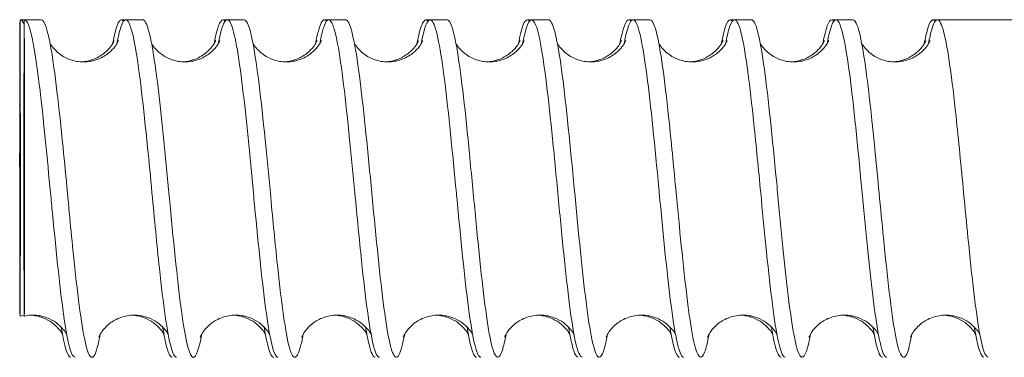
# Model space of a CAD drawing. Units: inches. Extents: x 0.3 to 10.8, y 0.2 to 8.2.
# Drawn here: x 4.9 to 5, y 3.4 to 3.4 of the extents above; entities that cross this region are included whole.
import ezdxf

# ---------------------------------------------------------------- set-up
doc = ezdxf.new("R2010")
doc.units = ezdxf.units.IN
doc.header["$MEASUREMENT"] = 0
doc.layers.add('VisibleEdgeEntityLayer', color=178, linetype='Continuous', lineweight=0)

msp = doc.modelspace()

# ---------------------------------------------------------------- linework, layer by layer
at = {"layer": 'VisibleEdgeEntityLayer'}
for p, q in [((4.92635, 3.4119), (4.92585, 3.4119)), ((4.92835, 3.4119), (4.92635, 3.4119)), ((4.93835, 3.4119), (4.93785, 3.4119)), ((4.94035, 3.4119), (4.93835, 3.4119)), ((4.95035, 3.4119), (4.94985, 3.4119)), ((4.95235, 3.4119), (4.95035, 3.4119)), ((4.96235, 3.4119), (4.96185, 3.4119)), ((4.96435, 3.4119), (4.96235, 3.4119)), ((4.97435, 3.4119), (4.97385, 3.4119)), ((4.97635, 3.4119), (4.97435, 3.4119)), ((4.98635, 3.4119), (4.98585, 3.4119)), ((4.98835, 3.4119), (4.98635, 3.4119)), ((4.99835, 3.4119), (4.99785, 3.4119)), ((5.00035, 3.4119), (4.99835, 3.4119)), ((5.01035, 3.4119), (5.00985, 3.4119)), ((5.01235, 3.4119), (5.01035, 3.4119)), ((5.02235, 3.4119), (5.02185, 3.4119)), ((5.02435, 3.4119), (5.02235, 3.4119)), ((5.03435, 3.4119), (5.03385, 3.4119)), ((5.03635, 3.4119), (5.03435, 3.4119)), ((5.04635, 3.4119), (5.03635, 3.4119)), ((4.92634, 3.37687), (4.92585, 3.3768))]:
    msp.add_line(p, q, dxfattribs=at)
for centre in [(4.92585, 3.3919), (4.92635, 3.3919)]:
    msp.add_ellipse(centre, major_axis=(0, -0.02), ratio=0.002501, start_param=-3.141593, end_param=-2.094395, dxfattribs=at)
for points, knots in [([(4.92585, 3.3768), (4.92585, 3.3768), (4.92586, 3.37718), (4.92587, 3.3787), (4.92587, 3.37983), (4.92588, 3.38269), (4.92588, 3.38439), (4.92589, 3.38813), (4.92589, 3.39015), (4.92589, 3.39428), (4.92589, 3.39634), (4.92588, 3.40031), (4.92588, 3.40216), (4.92587, 3.4058), (4.92587, 3.40716), (4.92586, 3.40926), (4.92585, 3.40998), (4.92585, 3.41085), (4.92585, 3.4111), (4.92585, 3.41145), (4.92585, 3.41154), (4.92585, 3.4117), (4.92585, 3.41178), (4.92585, 3.41187), (4.92585, 3.41188), (4.92585, 3.4119)], [1.183508, 1.183508, 1.183508, 1.183508, 1.2678002, 1.2678002, 1.3535092, 1.3535092, 1.4387014, 1.4387014, 1.5241937, 1.5241937, 1.6107373, 1.6107373, 1.6990963, 1.6990963, 1.8067297, 1.8067297, 1.9487096, 1.9487096, 2.0146516, 2.0146516, 2.0368297, 2.0368297, 2.0515444, 2.0515444, 2.0549454, 2.0549454, 2.0549454, 2.0549454]), ([(4.92635, 3.3768), (4.92635, 3.3768), (4.92636, 3.37718), (4.92637, 3.3787), (4.92637, 3.37983), (4.92638, 3.38269), (4.92638, 3.38439), (4.92639, 3.38813), (4.92639, 3.39015), (4.92639, 3.39428), (4.92639, 3.39634), (4.92638, 3.40031), (4.92638, 3.40216), (4.92637, 3.4058), (4.92637, 3.40716), (4.92636, 3.40926), (4.92635, 3.40998), (4.92635, 3.41085), (4.92635, 3.4111), (4.92635, 3.41145), (4.92635, 3.41154), (4.92635, 3.4117), (4.92635, 3.41178), (4.92635, 3.41187), (4.92635, 3.41188), (4.92635, 3.4119)], [1.183508, 1.183508, 1.183508, 1.183508, 1.2678002, 1.2678002, 1.3535092, 1.3535092, 1.4387014, 1.4387014, 1.5241937, 1.5241937, 1.6107373, 1.6107373, 1.6990963, 1.6990963, 1.8067297, 1.8067297, 1.9487096, 1.9487096, 2.0146516, 2.0146516, 2.0368297, 2.0368297, 2.0515444, 2.0515444, 2.0549454, 2.0549454, 2.0549454, 2.0549454]), ([(4.92945, 3.39137), (4.92906, 3.39547), (4.92835, 3.4029), (4.92731, 3.41026), (4.92667, 3.4119), (4.92635, 3.4119)], [61.234868, 61.234868, 61.234868, 61.234868, 61.850105, 62.340979, 62.831853, 62.831853, 62.831853, 62.831853]), ([(4.93145, 3.39138), (4.93128, 3.3932), (4.93063, 3.39993), (4.9296, 3.40924), (4.92873, 3.41188), (4.92835, 3.41189)], [54.951683, 54.951683, 54.951683, 54.951683, 55.223308, 55.959619, 56.548668, 56.548668, 56.548668, 56.548668]), ([(4.93785, 3.41189), (4.93775, 3.4119), (4.9374, 3.41164), (4.93705, 3.41038), (4.93679, 3.40904)], [56.5486678, 56.5486678, 56.5486678, 56.5486678, 56.6959299, 57.0881253, 57.0881253, 57.0881253, 57.0881253]), ([(4.93835, 3.41189), (4.93825, 3.4119), (4.9379, 3.41164), (4.93755, 3.41038), (4.93729, 3.40904)], [56.5486678, 56.5486678, 56.5486678, 56.5486678, 56.6959299, 57.0881253, 57.0881253, 57.0881253, 57.0881253]), ([(4.94145, 3.39138), (4.94128, 3.3932), (4.94063, 3.39993), (4.9396, 3.40924), (4.93873, 3.41188), (4.93835, 3.41189)], [54.951683, 54.951683, 54.951683, 54.951683, 55.223308, 55.959619, 56.548668, 56.548668, 56.548668, 56.548668]), ([(4.94345, 3.39138), (4.94303, 3.3958), (4.94213, 3.40522), (4.94109, 3.41131), (4.94048, 3.41189), (4.94035, 3.41189)], [48.668497, 48.668497, 48.668497, 48.668497, 49.332822, 50.069133, 50.265482, 50.265482, 50.265482, 50.265482]), ([(4.95345, 3.39138), (4.95303, 3.3958), (4.95213, 3.40522), (4.95109, 3.41131), (4.95048, 3.41189), (4.95035, 3.41189)], [48.668497, 48.668497, 48.668497, 48.668497, 49.332822, 50.069133, 50.265482, 50.265482, 50.265482, 50.265482]), ([(4.95545, 3.39138), (4.95524, 3.39352), (4.95457, 3.4006), (4.95353, 3.40957), (4.9527, 3.41188), (4.95235, 3.41189)], [42.385312, 42.385312, 42.385312, 42.385312, 42.706025, 43.442336, 43.982297, 43.982297, 43.982297, 43.982297]), ([(4.96185, 3.41189), (4.96172, 3.41189), (4.96137, 3.41155), (4.96102, 3.41022), (4.96079, 3.40904)], [43.9822972, 43.9822972, 43.9822972, 43.9822972, 44.1786467, 44.5217547, 44.5217547, 44.5217547, 44.5217547]), ([(4.96235, 3.41189), (4.96222, 3.41189), (4.96187, 3.41155), (4.96152, 3.41022), (4.96129, 3.40904)], [43.9822972, 43.9822972, 43.9822972, 43.9822972, 44.1786467, 44.5217547, 44.5217547, 44.5217547, 44.5217547]), ([(4.96545, 3.39138), (4.96524, 3.39352), (4.96457, 3.4006), (4.96353, 3.40957), (4.9627, 3.41188), (4.96235, 3.41189)], [42.385312, 42.385312, 42.385312, 42.385312, 42.706025, 43.442336, 43.982297, 43.982297, 43.982297, 43.982297]), ([(4.96745, 3.39138), (4.96699, 3.39613), (4.96606, 3.40587), (4.96502, 3.41148), (4.96444, 3.4119), (4.96435, 3.41189)], [36.102127, 36.102127, 36.102127, 36.102127, 36.815539, 37.55185, 37.699112, 37.699112, 37.699112, 37.699112]), ([(4.97745, 3.39138), (4.97699, 3.39613), (4.97606, 3.40587), (4.97502, 3.41148), (4.97444, 3.4119), (4.97435, 3.41189)], [36.102127, 36.102127, 36.102127, 36.102127, 36.815539, 37.55185, 37.699112, 37.699112, 37.699112, 37.699112]), ([(4.97945, 3.39138), (4.97921, 3.39385), (4.97851, 3.40126), (4.97747, 3.40988), (4.97667, 3.41188), (4.97635, 3.41189)], [29.818942, 29.818942, 29.818942, 29.818942, 30.188742, 30.925053, 31.415927, 31.415927, 31.415927, 31.415927]), ([(4.98585, 3.41189), (4.98569, 3.41189), (4.98533, 3.41146), (4.98498, 3.41006), (4.98479, 3.40904)], [31.4159265, 31.4159265, 31.4159265, 31.4159265, 31.6613635, 31.9553841, 31.9553841, 31.9553841, 31.9553841]), ([(4.98635, 3.41189), (4.98619, 3.41189), (4.98584, 3.41146), (4.98548, 3.41006), (4.98529, 3.40904)], [31.4159265, 31.4159265, 31.4159265, 31.4159265, 31.6613635, 31.9553841, 31.9553841, 31.9553841, 31.9553841]), ([(4.98945, 3.39138), (4.98921, 3.39385), (4.98851, 3.40126), (4.98747, 3.40988), (4.98667, 3.41188), (4.98635, 3.41189)], [29.818942, 29.818942, 29.818942, 29.818942, 30.188742, 30.925053, 31.415927, 31.415927, 31.415927, 31.415927]), ([(4.99145, 3.39138), (4.99143, 3.39156), (4.99095, 3.39663), (4.98998, 3.4066), (4.98896, 3.41164), (4.98841, 3.4119), (4.98835, 3.4119)], [23.535756, 23.535756, 23.535756, 23.535756, 23.561945, 24.298256, 25.034566, 25.132741, 25.132741, 25.132741, 25.132741]), ([(4.9981, 3.41174), (4.99808, 3.41176), (4.998, 3.41186), (4.99791, 3.4119), (4.99785, 3.4119)], [25.005145, 25.005145, 25.005145, 25.005145, 25.0345665, 25.1327412, 25.1327412, 25.1327412, 25.1327412]), ([(5.00145, 3.39138), (5.00143, 3.39156), (5.00095, 3.39663), (4.99998, 3.4066), (4.99896, 3.41164), (4.99841, 3.4119), (4.99835, 3.4119)], [23.535756, 23.535756, 23.535756, 23.535756, 23.561945, 24.298256, 25.034566, 25.132741, 25.132741, 25.132741, 25.132741]), ([(5.00345, 3.39138), (5.00318, 3.39417), (5.00244, 3.40192), (5.00141, 3.41017), (5.00064, 3.41188), (5.00035, 3.41188)], [17.252571, 17.252571, 17.252571, 17.252571, 17.671459, 18.407769, 18.849556, 18.849556, 18.849556, 18.849556]), ([(5.00985, 3.41188), (5.00966, 3.41189), (5.0093, 3.41137), (5.00895, 3.40989), (5.00879, 3.40905)], [18.8495559, 18.8495559, 18.8495559, 18.8495559, 19.1440802, 19.3890135, 19.3890135, 19.3890135, 19.3890135]), ([(5.01035, 3.41188), (5.01016, 3.41189), (5.0098, 3.41137), (5.00945, 3.40989), (5.00929, 3.40905)], [18.8495559, 18.8495559, 18.8495559, 18.8495559, 19.1440802, 19.3890135, 19.3890135, 19.3890135, 19.3890135]), ([(5.01345, 3.39138), (5.01318, 3.39417), (5.01244, 3.40192), (5.01141, 3.41017), (5.01064, 3.41188), (5.01035, 3.41188)], [17.252571, 17.252571, 17.252571, 17.252571, 17.671459, 18.407769, 18.849556, 18.849556, 18.849556, 18.849556]), ([(5.01545, 3.39138), (5.0154, 3.39189), (5.01488, 3.39729), (5.01389, 3.40738), (5.01289, 3.41178), (5.01238, 3.4119), (5.01235, 3.4119)], [10.969386, 10.969386, 10.969386, 10.969386, 11.044662, 11.780972, 12.517283, 12.566371, 12.566371, 12.566371, 12.566371]), ([(5.0221, 3.41173), (5.02205, 3.4118), (5.02196, 3.41188), (5.02188, 3.4119), (5.02185, 3.4119)], [12.4387744, 12.4387744, 12.4387744, 12.4387744, 12.5172832, 12.5663706, 12.5663706, 12.5663706, 12.5663706]), ([(5.02545, 3.39138), (5.0254, 3.39189), (5.02488, 3.39729), (5.02389, 3.40738), (5.02289, 3.41178), (5.02238, 3.4119), (5.02235, 3.4119)], [10.969386, 10.969386, 10.969386, 10.969386, 11.044662, 11.780972, 12.517283, 12.566371, 12.566371, 12.566371, 12.566371]), ([(5.02745, 3.39138), (5.02715, 3.3945), (5.02638, 3.40258), (5.02534, 3.41044), (5.0246, 3.41188), (5.02435, 3.41188)], [4.6862, 4.6862, 4.6862, 4.6862, 5.154175, 5.890486, 6.283185, 6.283185, 6.283185, 6.283185]), ([(5.03385, 3.41188), (5.03362, 3.41188), (5.03327, 3.41128), (5.03292, 3.40972), (5.03279, 3.40905)], [6.2831853, 6.2831853, 6.2831853, 6.2831853, 6.626797, 6.8226429, 6.8226429, 6.8226429, 6.8226429]), ([(5.03435, 3.41188), (5.03412, 3.41188), (5.03377, 3.41128), (5.03342, 3.40972), (5.03329, 3.40905)], [6.2831853, 6.2831853, 6.2831853, 6.2831853, 6.626797, 6.8226429, 6.8226429, 6.8226429, 6.8226429]), ([(5.03745, 3.39138), (5.03715, 3.3945), (5.03638, 3.40258), (5.03534, 3.41044), (5.0346, 3.41188), (5.03435, 3.41188)], [4.6862, 4.6862, 4.6862, 4.6862, 5.154175, 5.890486, 6.283185, 6.283185, 6.283185, 6.283185]), ([(4.9294, 3.40906), (4.92942, 3.40903), (4.92944, 3.409), (4.92957, 3.40879), (4.92974, 3.40857), (4.93015, 3.40814), (4.9304, 3.40792), (4.93102, 3.40749), (4.93141, 3.4073), (4.9323, 3.40699), (4.93282, 3.4069), (4.93387, 3.4069), (4.93441, 3.40699), (4.93541, 3.40734), (4.93587, 3.4076), (4.93642, 3.40803), (4.93658, 3.40817), (4.93696, 3.40857), (4.93715, 3.40882), (4.93736, 3.40917), (4.93742, 3.40929), (4.93748, 3.40942), (4.93749, 3.40945), (4.93749, 3.40945)], [0.3509069, 0.3509069, 0.3509069, 0.3509069, 0.3539693, 0.3539693, 0.3700883, 0.3700883, 0.3854284, 0.3854284, 0.4037012, 0.4037012, 0.4248923, 0.4248923, 0.4470535, 0.4470535, 0.4691717, 0.4691717, 0.4793486, 0.4793486, 0.4977133, 0.4977133, 0.5129964, 0.5129964, 0.5269833, 0.5269833, 0.5269833, 0.5269833]), ([(4.9331, 3.40691), (4.93355, 3.40693), (4.93399, 3.40702), (4.93491, 3.40734), (4.93537, 3.4076), (4.93592, 3.40803), (4.93608, 3.40817), (4.93646, 3.40857), (4.93665, 3.40882), (4.93686, 3.40917), (4.93692, 3.40929), (4.93698, 3.40942), (4.93699, 3.40945), (4.93699, 3.40945)], [0.42856519, 0.42856519, 0.42856519, 0.42856519, 0.44705354, 0.44705354, 0.46917167, 0.46917167, 0.47934864, 0.47934864, 0.49771333, 0.49771333, 0.51299635, 0.51299635, 0.52698329, 0.52698329, 0.52698329, 0.52698329]), ([(4.9414, 3.40906), (4.94142, 3.40903), (4.94144, 3.409), (4.94157, 3.40879), (4.94174, 3.40857), (4.94215, 3.40814), (4.9424, 3.40792), (4.94302, 3.40749), (4.94341, 3.4073), (4.9443, 3.40699), (4.94482, 3.4069), (4.94587, 3.4069), (4.94641, 3.40699), (4.94741, 3.40734), (4.94787, 3.4076), (4.94842, 3.40803), (4.94858, 3.40817), (4.94896, 3.40857), (4.94915, 3.40882), (4.94936, 3.40917), (4.94942, 3.40929), (4.94948, 3.40942), (4.94949, 3.40945), (4.94949, 3.40945)], [0.3509069, 0.3509069, 0.3509069, 0.3509069, 0.3539693, 0.3539693, 0.3700883, 0.3700883, 0.3854284, 0.3854284, 0.4037012, 0.4037012, 0.4248923, 0.4248923, 0.4470535, 0.4470535, 0.4691717, 0.4691717, 0.4793486, 0.4793486, 0.4977133, 0.4977133, 0.5129964, 0.5129964, 0.5269833, 0.5269833, 0.5269833, 0.5269833]), ([(4.9451, 3.40691), (4.94555, 3.40693), (4.94599, 3.40702), (4.94691, 3.40734), (4.94737, 3.4076), (4.94792, 3.40803), (4.94808, 3.40817), (4.94846, 3.40857), (4.94865, 3.40882), (4.94886, 3.40917), (4.94892, 3.40929), (4.94898, 3.40942), (4.94899, 3.40945), (4.94899, 3.40945)], [0.42856519, 0.42856519, 0.42856519, 0.42856519, 0.44705354, 0.44705354, 0.46917167, 0.46917167, 0.47934864, 0.47934864, 0.49771333, 0.49771333, 0.51299635, 0.51299635, 0.52698329, 0.52698329, 0.52698329, 0.52698329]), ([(4.9534, 3.40906), (4.95342, 3.40903), (4.95344, 3.409), (4.95357, 3.40879), (4.95374, 3.40857), (4.95415, 3.40814), (4.9544, 3.40792), (4.95502, 3.40749), (4.95541, 3.4073), (4.9563, 3.40699), (4.95682, 3.4069), (4.95787, 3.4069), (4.95841, 3.40699), (4.95941, 3.40734), (4.95987, 3.4076), (4.96042, 3.40803), (4.96058, 3.40817), (4.96096, 3.40857), (4.96115, 3.40882), (4.96136, 3.40917), (4.96142, 3.40929), (4.96148, 3.40942), (4.96149, 3.40945), (4.96149, 3.40945)], [0.3509069, 0.3509069, 0.3509069, 0.3509069, 0.3539693, 0.3539693, 0.3700883, 0.3700883, 0.3854284, 0.3854284, 0.4037012, 0.4037012, 0.4248923, 0.4248923, 0.4470535, 0.4470535, 0.4691717, 0.4691717, 0.4793486, 0.4793486, 0.4977133, 0.4977133, 0.5129964, 0.5129964, 0.5269833, 0.5269833, 0.5269833, 0.5269833]), ([(4.9571, 3.40691), (4.95755, 3.40693), (4.95799, 3.40702), (4.95891, 3.40734), (4.95937, 3.4076), (4.95992, 3.40803), (4.96008, 3.40817), (4.96046, 3.40857), (4.96065, 3.40882), (4.96086, 3.40917), (4.96092, 3.40929), (4.96098, 3.40942), (4.96099, 3.40945), (4.96099, 3.40945)], [0.42856519, 0.42856519, 0.42856519, 0.42856519, 0.44705354, 0.44705354, 0.46917167, 0.46917167, 0.47934864, 0.47934864, 0.49771333, 0.49771333, 0.51299635, 0.51299635, 0.52698329, 0.52698329, 0.52698329, 0.52698329]), ([(4.9654, 3.40906), (4.96542, 3.40903), (4.96544, 3.409), (4.96557, 3.40879), (4.96574, 3.40857), (4.96615, 3.40814), (4.9664, 3.40792), (4.96702, 3.40749), (4.96741, 3.4073), (4.9683, 3.40699), (4.96882, 3.4069), (4.96987, 3.4069), (4.97041, 3.40699), (4.97141, 3.40734), (4.97187, 3.4076), (4.97242, 3.40803), (4.97258, 3.40817), (4.97296, 3.40857), (4.97315, 3.40882), (4.97336, 3.40917), (4.97342, 3.40929), (4.97348, 3.40942), (4.97349, 3.40945), (4.97349, 3.40945)], [0.3509069, 0.3509069, 0.3509069, 0.3509069, 0.3539693, 0.3539693, 0.3700883, 0.3700883, 0.3854284, 0.3854284, 0.4037012, 0.4037012, 0.4248923, 0.4248923, 0.4470535, 0.4470535, 0.4691717, 0.4691717, 0.4793486, 0.4793486, 0.4977133, 0.4977133, 0.5129964, 0.5129964, 0.5269833, 0.5269833, 0.5269833, 0.5269833]), ([(4.9691, 3.40691), (4.96955, 3.40693), (4.96999, 3.40702), (4.97091, 3.40734), (4.97137, 3.4076), (4.97192, 3.40803), (4.97208, 3.40817), (4.97246, 3.40857), (4.97265, 3.40882), (4.97286, 3.40917), (4.97292, 3.40929), (4.97298, 3.40942), (4.97299, 3.40945), (4.97299, 3.40945)], [0.42856519, 0.42856519, 0.42856519, 0.42856519, 0.44705354, 0.44705354, 0.46917167, 0.46917167, 0.47934864, 0.47934864, 0.49771333, 0.49771333, 0.51299635, 0.51299635, 0.52698329, 0.52698329, 0.52698329, 0.52698329]), ([(4.9774, 3.40906), (4.97742, 3.40903), (4.97744, 3.409), (4.97757, 3.40879), (4.97774, 3.40857), (4.97815, 3.40814), (4.9784, 3.40792), (4.97902, 3.40749), (4.97941, 3.4073), (4.9803, 3.40699), (4.98082, 3.4069), (4.98187, 3.4069), (4.98241, 3.40699), (4.98341, 3.40734), (4.98387, 3.4076), (4.98442, 3.40803), (4.98458, 3.40817), (4.98496, 3.40857), (4.98515, 3.40882), (4.98536, 3.40917), (4.98542, 3.40929), (4.98548, 3.40942), (4.98549, 3.40945), (4.98549, 3.40945)], [0.3509069, 0.3509069, 0.3509069, 0.3509069, 0.3539693, 0.3539693, 0.3700883, 0.3700883, 0.3854284, 0.3854284, 0.4037012, 0.4037012, 0.4248923, 0.4248923, 0.4470535, 0.4470535, 0.4691717, 0.4691717, 0.4793486, 0.4793486, 0.4977133, 0.4977133, 0.5129964, 0.5129964, 0.5269833, 0.5269833, 0.5269833, 0.5269833]), ([(4.9811, 3.40691), (4.98155, 3.40693), (4.98199, 3.40702), (4.98291, 3.40734), (4.98337, 3.4076), (4.98392, 3.40803), (4.98408, 3.40817), (4.98446, 3.40857), (4.98465, 3.40882), (4.98486, 3.40917), (4.98492, 3.40929), (4.98498, 3.40942), (4.98499, 3.40945), (4.98499, 3.40945)], [0.42856519, 0.42856519, 0.42856519, 0.42856519, 0.44705354, 0.44705354, 0.46917167, 0.46917167, 0.47934864, 0.47934864, 0.49771333, 0.49771333, 0.51299635, 0.51299635, 0.52698329, 0.52698329, 0.52698329, 0.52698329]), ([(4.9894, 3.40906), (4.98942, 3.40903), (4.98944, 3.409), (4.98957, 3.40879), (4.98974, 3.40857), (4.99015, 3.40814), (4.9904, 3.40792), (4.99102, 3.40749), (4.99141, 3.4073), (4.9923, 3.40699), (4.99282, 3.4069), (4.99387, 3.4069), (4.99441, 3.40699), (4.99541, 3.40734), (4.99587, 3.4076), (4.99642, 3.40803), (4.99658, 3.40817), (4.99696, 3.40857), (4.99715, 3.40882), (4.99736, 3.40917), (4.99742, 3.40929), (4.99748, 3.40942), (4.99749, 3.40945), (4.99749, 3.40945)], [0.3509069, 0.3509069, 0.3509069, 0.3509069, 0.3539693, 0.3539693, 0.3700883, 0.3700883, 0.3854284, 0.3854284, 0.4037012, 0.4037012, 0.4248923, 0.4248923, 0.4470535, 0.4470535, 0.4691717, 0.4691717, 0.4793486, 0.4793486, 0.4977133, 0.4977133, 0.5129964, 0.5129964, 0.5269833, 0.5269833, 0.5269833, 0.5269833]), ([(4.9931, 3.40691), (4.99355, 3.40693), (4.99399, 3.40702), (4.99491, 3.40734), (4.99537, 3.4076), (4.99592, 3.40803), (4.99608, 3.40817), (4.99646, 3.40857), (4.99665, 3.40882), (4.99686, 3.40917), (4.99692, 3.40929), (4.99698, 3.40942), (4.99699, 3.40945), (4.99699, 3.40945)], [0.42856519, 0.42856519, 0.42856519, 0.42856519, 0.44705354, 0.44705354, 0.46917167, 0.46917167, 0.47934864, 0.47934864, 0.49771333, 0.49771333, 0.51299635, 0.51299635, 0.52698329, 0.52698329, 0.52698329, 0.52698329]), ([(5.0014, 3.40906), (5.00142, 3.40903), (5.00144, 3.409), (5.00157, 3.40879), (5.00174, 3.40857), (5.00215, 3.40814), (5.0024, 3.40792), (5.00302, 3.40749), (5.00341, 3.4073), (5.0043, 3.40699), (5.00482, 3.4069), (5.00587, 3.4069), (5.00641, 3.40699), (5.00741, 3.40734), (5.00787, 3.4076), (5.00842, 3.40803), (5.00858, 3.40817), (5.00896, 3.40857), (5.00915, 3.40882), (5.00936, 3.40917), (5.00942, 3.40929), (5.00948, 3.40942), (5.00949, 3.40945), (5.00949, 3.40945)], [0.3509069, 0.3509069, 0.3509069, 0.3509069, 0.3539693, 0.3539693, 0.3700883, 0.3700883, 0.3854284, 0.3854284, 0.4037012, 0.4037012, 0.4248923, 0.4248923, 0.4470535, 0.4470535, 0.4691717, 0.4691717, 0.4793486, 0.4793486, 0.4977133, 0.4977133, 0.5129964, 0.5129964, 0.5269833, 0.5269833, 0.5269833, 0.5269833]), ([(5.0051, 3.40691), (5.00555, 3.40693), (5.00599, 3.40702), (5.00691, 3.40734), (5.00737, 3.4076), (5.00792, 3.40803), (5.00808, 3.40817), (5.00846, 3.40857), (5.00865, 3.40882), (5.00886, 3.40917), (5.00892, 3.40929), (5.00898, 3.40942), (5.00899, 3.40945), (5.00899, 3.40945)], [0.42856519, 0.42856519, 0.42856519, 0.42856519, 0.44705354, 0.44705354, 0.46917167, 0.46917167, 0.47934864, 0.47934864, 0.49771333, 0.49771333, 0.51299635, 0.51299635, 0.52698329, 0.52698329, 0.52698329, 0.52698329]), ([(5.0134, 3.40906), (5.01342, 3.40903), (5.01344, 3.409), (5.01357, 3.40879), (5.01374, 3.40857), (5.01415, 3.40814), (5.0144, 3.40792), (5.01502, 3.40749), (5.01541, 3.4073), (5.0163, 3.40699), (5.01682, 3.4069), (5.01787, 3.4069), (5.01841, 3.40699), (5.01941, 3.40734), (5.01987, 3.4076), (5.02042, 3.40803), (5.02058, 3.40817), (5.02096, 3.40857), (5.02115, 3.40882), (5.02136, 3.40917), (5.02142, 3.40929), (5.02148, 3.40942), (5.02149, 3.40945), (5.02149, 3.40945)], [0.3509069, 0.3509069, 0.3509069, 0.3509069, 0.3539693, 0.3539693, 0.3700883, 0.3700883, 0.3854284, 0.3854284, 0.4037012, 0.4037012, 0.4248923, 0.4248923, 0.4470535, 0.4470535, 0.4691717, 0.4691717, 0.4793486, 0.4793486, 0.4977133, 0.4977133, 0.5129964, 0.5129964, 0.5269833, 0.5269833, 0.5269833, 0.5269833]), ([(5.0171, 3.40691), (5.01755, 3.40693), (5.01799, 3.40702), (5.01891, 3.40734), (5.01937, 3.4076), (5.01992, 3.40803), (5.02008, 3.40817), (5.02046, 3.40857), (5.02065, 3.40882), (5.02086, 3.40917), (5.02092, 3.40929), (5.02098, 3.40942), (5.02099, 3.40945), (5.02099, 3.40945)], [0.42856519, 0.42856519, 0.42856519, 0.42856519, 0.44705354, 0.44705354, 0.46917167, 0.46917167, 0.47934864, 0.47934864, 0.49771333, 0.49771333, 0.51299635, 0.51299635, 0.52698329, 0.52698329, 0.52698329, 0.52698329]), ([(5.0254, 3.40906), (5.02542, 3.40903), (5.02544, 3.409), (5.02557, 3.40879), (5.02574, 3.40857), (5.02615, 3.40814), (5.0264, 3.40792), (5.02702, 3.40749), (5.02741, 3.4073), (5.0283, 3.40699), (5.02882, 3.4069), (5.02987, 3.4069), (5.03041, 3.40699), (5.03141, 3.40734), (5.03187, 3.4076), (5.03242, 3.40803), (5.03258, 3.40817), (5.03296, 3.40857), (5.03315, 3.40882), (5.03336, 3.40917), (5.03342, 3.40929), (5.03348, 3.40942), (5.03349, 3.40945), (5.03349, 3.40945)], [0.3509069, 0.3509069, 0.3509069, 0.3509069, 0.3539693, 0.3539693, 0.3700883, 0.3700883, 0.3854284, 0.3854284, 0.4037012, 0.4037012, 0.4248923, 0.4248923, 0.4470535, 0.4470535, 0.4691717, 0.4691717, 0.4793486, 0.4793486, 0.4977133, 0.4977133, 0.5129964, 0.5129964, 0.5269833, 0.5269833, 0.5269833, 0.5269833]), ([(5.0291, 3.40691), (5.02955, 3.40693), (5.02999, 3.40702), (5.03091, 3.40734), (5.03137, 3.4076), (5.03192, 3.40803), (5.03208, 3.40817), (5.03246, 3.40857), (5.03265, 3.40882), (5.03286, 3.40917), (5.03292, 3.40929), (5.03298, 3.40942), (5.03299, 3.40945), (5.03299, 3.40945)], [0.42856519, 0.42856519, 0.42856519, 0.42856519, 0.44705354, 0.44705354, 0.46917167, 0.46917167, 0.47934864, 0.47934864, 0.49771333, 0.49771333, 0.51299635, 0.51299635, 0.52698329, 0.52698329, 0.52698329, 0.52698329]), ([(4.9258, 3.4019), (4.9258, 3.40188), (4.9258, 3.40186), (4.9258, 3.40179), (4.92581, 3.40173), (4.92581, 3.40156), (4.92581, 3.40144), (4.92581, 3.40107), (4.92581, 3.40074), (4.92581, 3.39958), (4.92581, 3.39856), (4.9258, 3.39609), (4.9258, 3.3946), (4.92581, 3.39112), (4.92581, 3.38935), (4.92581, 3.38549), (4.92581, 3.38352), (4.92582, 3.38027), (4.92583, 3.379), (4.92584, 3.37728), (4.92584, 3.37682), (4.92585, 3.3768), (4.92585, 3.3768), (4.92585, 3.3768)], [0.6332397, 0.6332397, 0.6332397, 0.6332397, 0.6375493, 0.6375493, 0.6462404, 0.6462404, 0.6606937, 0.6606937, 0.6925169, 0.6925169, 0.7594111, 0.7594111, 0.8279474, 0.8279474, 0.9036658, 0.9036658, 1.0000783, 1.0000783, 1.0916775, 1.0916775, 1.1805614, 1.1805614, 1.183508, 1.183508, 1.183508, 1.183508]), ([(4.9263, 3.4019), (4.9263, 3.40188), (4.9263, 3.40186), (4.92631, 3.40179), (4.92631, 3.40173), (4.92631, 3.40156), (4.92631, 3.40144), (4.92631, 3.40107), (4.92631, 3.40074), (4.92631, 3.39958), (4.92631, 3.39856), (4.9263, 3.39609), (4.9263, 3.3946), (4.92631, 3.39112), (4.92631, 3.38935), (4.92631, 3.38549), (4.92631, 3.38352), (4.92632, 3.38027), (4.92633, 3.379), (4.92634, 3.37728), (4.92634, 3.37682), (4.92635, 3.3768), (4.92635, 3.3768), (4.92635, 3.3768)], [0.6332397, 0.6332397, 0.6332397, 0.6332397, 0.6375493, 0.6375493, 0.6462404, 0.6462404, 0.6606937, 0.6606937, 0.6925169, 0.6925169, 0.7594111, 0.7594111, 0.8279474, 0.8279474, 0.9036658, 0.9036658, 1.0000783, 1.0000783, 1.0916775, 1.0916775, 1.1805614, 1.1805614, 1.183508, 1.183508, 1.183508, 1.183508]), ([(4.93235, 3.37191), (4.93192, 3.37192), (4.93104, 3.37529), (4.93007, 3.38488), (4.92953, 3.39057), (4.92945, 3.39137)], [59.69026, 59.69026, 59.69026, 59.69026, 60.377484, 61.113795, 61.234868, 61.234868, 61.234868, 61.234868]), ([(4.93435, 3.37192), (4.93413, 3.37192), (4.93347, 3.37313), (4.9325, 3.38032), (4.93174, 3.38829), (4.93145, 3.39138)], [53.407075, 53.407075, 53.407075, 53.407075, 53.750687, 54.486998, 54.951683, 54.951683, 54.951683, 54.951683]), ([(4.94435, 3.37192), (4.94413, 3.37192), (4.94347, 3.37313), (4.9425, 3.38032), (4.94174, 3.38829), (4.94145, 3.39138)], [53.407075, 53.407075, 53.407075, 53.407075, 53.750687, 54.486998, 54.951683, 54.951683, 54.951683, 54.951683]), ([(4.94635, 3.3719), (4.94589, 3.37191), (4.94498, 3.37569), (4.94401, 3.38553), (4.94349, 3.3909), (4.94345, 3.39138)], [47.12389, 47.12389, 47.12389, 47.12389, 47.860201, 48.596511, 48.668497, 48.668497, 48.668497, 48.668497]), ([(4.95635, 3.3719), (4.95589, 3.37191), (4.95498, 3.37569), (4.95401, 3.38553), (4.95349, 3.3909), (4.95345, 3.39138)], [47.12389, 47.12389, 47.12389, 47.12389, 47.860201, 48.596511, 48.668497, 48.668497, 48.668497, 48.668497]), ([(4.95835, 3.37192), (4.9581, 3.37192), (4.9574, 3.37337), (4.95644, 3.38097), (4.95571, 3.38861), (4.95545, 3.39138)], [40.840704, 40.840704, 40.840704, 40.840704, 41.233404, 41.969714, 42.385312, 42.385312, 42.385312, 42.385312]), ([(4.96835, 3.37192), (4.9681, 3.37192), (4.9674, 3.37337), (4.96644, 3.38097), (4.96571, 3.38861), (4.96545, 3.39138)], [40.840704, 40.840704, 40.840704, 40.840704, 41.233404, 41.969714, 42.385312, 42.385312, 42.385312, 42.385312]), ([(4.97035, 3.37191), (4.97032, 3.37191), (4.96983, 3.37203), (4.96889, 3.37643), (4.96795, 3.38618), (4.96746, 3.39123), (4.96745, 3.39138)], [34.557519, 34.557519, 34.557519, 34.557519, 34.606607, 35.342917, 36.079228, 36.102127, 36.102127, 36.102127, 36.102127]), ([(4.98035, 3.37191), (4.98032, 3.37191), (4.97983, 3.37203), (4.97889, 3.37643), (4.97795, 3.38618), (4.97746, 3.39123), (4.97745, 3.39138)], [34.557519, 34.557519, 34.557519, 34.557519, 34.606607, 35.342917, 36.079228, 36.102127, 36.102127, 36.102127, 36.102127]), ([(4.98235, 3.37192), (4.98207, 3.37193), (4.98134, 3.37364), (4.98038, 3.38162), (4.97968, 3.38894), (4.97945, 3.39138)], [28.274334, 28.274334, 28.274334, 28.274334, 28.71612, 29.452431, 29.818942, 29.818942, 29.818942, 29.818942]), ([(4.99235, 3.37192), (4.99207, 3.37193), (4.99134, 3.37364), (4.99038, 3.38162), (4.98968, 3.38894), (4.98945, 3.39138)], [28.274334, 28.274334, 28.274334, 28.274334, 28.71612, 29.452431, 29.818942, 29.818942, 29.818942, 29.818942]), ([(4.99435, 3.37191), (4.99429, 3.37191), (4.99377, 3.37217), (4.99281, 3.37712), (4.9919, 3.38666), (4.99145, 3.39138)], [21.991149, 21.991149, 21.991149, 21.991149, 22.089323, 22.825634, 23.535756, 23.535756, 23.535756, 23.535756]), ([(5.00435, 3.37191), (5.00429, 3.37191), (5.00377, 3.37217), (5.00281, 3.37712), (5.0019, 3.38666), (5.00145, 3.39138)], [21.991149, 21.991149, 21.991149, 21.991149, 22.089323, 22.825634, 23.535756, 23.535756, 23.535756, 23.535756]), ([(5.00635, 3.37192), (5.00604, 3.37193), (5.00528, 3.37393), (5.00432, 3.38227), (5.00365, 3.38926), (5.00345, 3.39138)], [15.707963, 15.707963, 15.707963, 15.707963, 16.198837, 16.935148, 17.252571, 17.252571, 17.252571, 17.252571]), ([(5.01635, 3.37192), (5.01604, 3.37193), (5.01528, 3.37393), (5.01432, 3.38227), (5.01365, 3.38926), (5.01345, 3.39138)], [15.707963, 15.707963, 15.707963, 15.707963, 16.198837, 16.935148, 17.252571, 17.252571, 17.252571, 17.252571]), ([(5.01835, 3.37191), (5.01826, 3.37191), (5.01771, 3.37232), (5.01675, 3.37776), (5.01587, 3.38699), (5.01545, 3.39138)], [9.424778, 9.424778, 9.424778, 9.424778, 9.57204, 10.308351, 10.969386, 10.969386, 10.969386, 10.969386]), ([(5.02835, 3.37191), (5.02826, 3.37191), (5.02771, 3.37232), (5.02675, 3.37776), (5.02587, 3.38699), (5.02545, 3.39138)], [9.424778, 9.424778, 9.424778, 9.424778, 9.57204, 10.308351, 10.969386, 10.969386, 10.969386, 10.969386]), ([(5.03035, 3.37192), (5.03001, 3.37193), (5.02922, 3.37423), (5.02826, 3.38292), (5.02762, 3.38959), (5.02745, 3.39138)], [3.141593, 3.141593, 3.141593, 3.141593, 3.681554, 4.417865, 4.6862, 4.6862, 4.6862, 4.6862]), ([(5.04035, 3.37192), (5.04001, 3.37193), (5.03922, 3.37423), (5.03826, 3.38292), (5.03762, 3.38959), (5.03745, 3.39138)], [3.141593, 3.141593, 3.141593, 3.141593, 3.681554, 4.417865, 4.6862, 4.6862, 4.6862, 4.6862]), ([(4.93136, 3.37465), (4.93127, 3.37481), (4.93114, 3.37501), (4.9308, 3.37542), (4.93058, 3.37564), (4.93005, 3.37608), (4.92971, 3.37629), (4.92891, 3.37666), (4.92843, 3.3768), (4.92741, 3.37693), (4.92686, 3.37691), (4.92635, 3.3768)], [0.33833752, 0.33833752, 0.33833752, 0.33833752, 0.35376754, 0.35376754, 0.36848757, 0.36848757, 0.38541412, 0.38541412, 0.40567591, 0.40567591, 0.42742574, 0.42742574, 0.42742574, 0.42742574]), ([(4.93086, 3.37465), (4.93077, 3.37481), (4.93064, 3.37501), (4.9303, 3.37542), (4.93008, 3.37564), (4.92955, 3.37608), (4.92921, 3.37629), (4.92841, 3.37666), (4.92793, 3.3768), (4.92733, 3.37688), (4.92721, 3.37689), (4.9271, 3.37689)], [0.33833752, 0.33833752, 0.33833752, 0.33833752, 0.35376754, 0.35376754, 0.36848757, 0.36848757, 0.38541412, 0.38541412, 0.40567591, 0.40567591, 0.41027224, 0.41027224, 0.41027224, 0.41027224]), ([(4.94336, 3.37465), (4.94327, 3.37481), (4.94314, 3.37501), (4.9428, 3.37542), (4.94258, 3.37564), (4.94205, 3.37608), (4.94171, 3.37629), (4.94091, 3.37666), (4.94043, 3.3768), (4.93941, 3.37693), (4.93886, 3.37691), (4.93782, 3.37668), (4.93732, 3.37648), (4.93646, 3.37596), (4.9361, 3.37564), (4.9356, 3.37508), (4.93544, 3.37484), (4.93526, 3.37452), (4.93521, 3.37441), (4.93516, 3.3743), (4.93515, 3.37428), (4.93515, 3.37428)], [0.3383375, 0.3383375, 0.3383375, 0.3383375, 0.3537675, 0.3537675, 0.3684876, 0.3684876, 0.3854141, 0.3854141, 0.4056759, 0.4056759, 0.4274746, 0.4274746, 0.4494548, 0.4494548, 0.4708203, 0.4708203, 0.4887548, 0.4887548, 0.5035126, 0.5035126, 0.5160169, 0.5160169, 0.5160169, 0.5160169]), ([(4.94286, 3.37465), (4.94277, 3.37481), (4.94264, 3.37501), (4.9423, 3.37542), (4.94208, 3.37564), (4.94155, 3.37608), (4.94121, 3.37629), (4.94041, 3.37666), (4.93993, 3.3768), (4.93933, 3.37688), (4.93921, 3.37689), (4.9391, 3.37689)], [0.33833752, 0.33833752, 0.33833752, 0.33833752, 0.35376754, 0.35376754, 0.36848757, 0.36848757, 0.38541412, 0.38541412, 0.40567591, 0.40567591, 0.41027167, 0.41027167, 0.41027167, 0.41027167]), ([(4.95536, 3.37465), (4.95527, 3.37481), (4.95514, 3.37501), (4.9548, 3.37542), (4.95458, 3.37564), (4.95405, 3.37608), (4.95371, 3.37629), (4.95291, 3.37666), (4.95243, 3.3768), (4.95141, 3.37693), (4.95086, 3.37691), (4.94982, 3.37668), (4.94932, 3.37648), (4.94846, 3.37596), (4.9481, 3.37564), (4.9476, 3.37508), (4.94744, 3.37484), (4.94726, 3.37452), (4.94721, 3.37441), (4.94716, 3.3743), (4.94715, 3.37428), (4.94715, 3.37428)], [0.3383375, 0.3383375, 0.3383375, 0.3383375, 0.3537675, 0.3537675, 0.3684876, 0.3684876, 0.3854141, 0.3854141, 0.4056759, 0.4056759, 0.4274746, 0.4274746, 0.4494548, 0.4494548, 0.4708203, 0.4708203, 0.4887548, 0.4887548, 0.5035126, 0.5035126, 0.5160169, 0.5160169, 0.5160169, 0.5160169]), ([(4.95486, 3.37465), (4.95477, 3.37481), (4.95464, 3.37501), (4.9543, 3.37542), (4.95408, 3.37564), (4.95355, 3.37608), (4.95321, 3.37629), (4.95241, 3.37666), (4.95193, 3.3768), (4.95133, 3.37688), (4.95121, 3.37689), (4.9511, 3.37689)], [0.33833752, 0.33833752, 0.33833752, 0.33833752, 0.35376754, 0.35376754, 0.36848757, 0.36848757, 0.38541412, 0.38541412, 0.40567591, 0.40567591, 0.41027167, 0.41027167, 0.41027167, 0.41027167]), ([(4.96736, 3.37465), (4.96727, 3.37481), (4.96714, 3.37501), (4.9668, 3.37542), (4.96658, 3.37564), (4.96605, 3.37608), (4.96571, 3.37629), (4.96491, 3.37666), (4.96443, 3.3768), (4.96341, 3.37693), (4.96286, 3.37691), (4.96182, 3.37668), (4.96132, 3.37648), (4.96046, 3.37596), (4.9601, 3.37564), (4.9596, 3.37508), (4.95944, 3.37484), (4.95926, 3.37452), (4.95921, 3.37441), (4.95916, 3.3743), (4.95915, 3.37428), (4.95915, 3.37428)], [0.3383375, 0.3383375, 0.3383375, 0.3383375, 0.3537675, 0.3537675, 0.3684876, 0.3684876, 0.3854141, 0.3854141, 0.4056759, 0.4056759, 0.4274746, 0.4274746, 0.4494548, 0.4494548, 0.4708203, 0.4708203, 0.4887548, 0.4887548, 0.5035126, 0.5035126, 0.5160169, 0.5160169, 0.5160169, 0.5160169]), ([(4.96686, 3.37465), (4.96677, 3.37481), (4.96664, 3.37501), (4.9663, 3.37542), (4.96608, 3.37564), (4.96555, 3.37608), (4.96521, 3.37629), (4.96441, 3.37666), (4.96393, 3.3768), (4.96333, 3.37688), (4.96321, 3.37689), (4.9631, 3.37689)], [0.33833752, 0.33833752, 0.33833752, 0.33833752, 0.35376754, 0.35376754, 0.36848757, 0.36848757, 0.38541412, 0.38541412, 0.40567591, 0.40567591, 0.41027167, 0.41027167, 0.41027167, 0.41027167]), ([(4.97936, 3.37465), (4.97927, 3.37481), (4.97914, 3.37501), (4.9788, 3.37542), (4.97858, 3.37564), (4.97805, 3.37608), (4.97771, 3.37629), (4.97691, 3.37666), (4.97643, 3.3768), (4.97541, 3.37693), (4.97486, 3.37691), (4.97382, 3.37668), (4.97332, 3.37648), (4.97246, 3.37596), (4.9721, 3.37564), (4.9716, 3.37508), (4.97144, 3.37484), (4.97126, 3.37452), (4.97121, 3.37441), (4.97116, 3.3743), (4.97115, 3.37428), (4.97115, 3.37428)], [0.3383375, 0.3383375, 0.3383375, 0.3383375, 0.3537675, 0.3537675, 0.3684876, 0.3684876, 0.3854141, 0.3854141, 0.4056759, 0.4056759, 0.4274746, 0.4274746, 0.4494548, 0.4494548, 0.4708203, 0.4708203, 0.4887548, 0.4887548, 0.5035126, 0.5035126, 0.5160169, 0.5160169, 0.5160169, 0.5160169]), ([(4.97886, 3.37465), (4.97877, 3.37481), (4.97864, 3.37501), (4.9783, 3.37542), (4.97808, 3.37564), (4.97755, 3.37608), (4.97721, 3.37629), (4.97641, 3.37666), (4.97593, 3.3768), (4.97533, 3.37688), (4.97521, 3.37689), (4.9751, 3.37689)], [0.33833752, 0.33833752, 0.33833752, 0.33833752, 0.35376754, 0.35376754, 0.36848757, 0.36848757, 0.38541412, 0.38541412, 0.40567591, 0.40567591, 0.41027167, 0.41027167, 0.41027167, 0.41027167]), ([(4.99136, 3.37465), (4.99127, 3.37481), (4.99114, 3.37501), (4.9908, 3.37542), (4.99058, 3.37564), (4.99005, 3.37608), (4.98971, 3.37629), (4.98891, 3.37666), (4.98843, 3.3768), (4.98741, 3.37693), (4.98686, 3.37691), (4.98582, 3.37668), (4.98532, 3.37648), (4.98446, 3.37596), (4.9841, 3.37564), (4.9836, 3.37508), (4.98344, 3.37484), (4.98326, 3.37452), (4.98321, 3.37441), (4.98316, 3.3743), (4.98315, 3.37428), (4.98315, 3.37428)], [0.3383375, 0.3383375, 0.3383375, 0.3383375, 0.3537675, 0.3537675, 0.3684876, 0.3684876, 0.3854141, 0.3854141, 0.4056759, 0.4056759, 0.4274746, 0.4274746, 0.4494548, 0.4494548, 0.4708203, 0.4708203, 0.4887548, 0.4887548, 0.5035126, 0.5035126, 0.5160169, 0.5160169, 0.5160169, 0.5160169]), ([(4.99086, 3.37465), (4.99077, 3.37481), (4.99064, 3.37501), (4.9903, 3.37542), (4.99008, 3.37564), (4.98955, 3.37608), (4.98921, 3.37629), (4.98841, 3.37666), (4.98793, 3.3768), (4.98733, 3.37688), (4.98721, 3.37689), (4.9871, 3.37689)], [0.33833752, 0.33833752, 0.33833752, 0.33833752, 0.35376754, 0.35376754, 0.36848757, 0.36848757, 0.38541412, 0.38541412, 0.40567591, 0.40567591, 0.41027167, 0.41027167, 0.41027167, 0.41027167]), ([(5.00336, 3.37465), (5.00327, 3.37481), (5.00314, 3.37501), (5.0028, 3.37542), (5.00258, 3.37564), (5.00205, 3.37608), (5.00171, 3.37629), (5.00091, 3.37666), (5.00043, 3.3768), (4.99941, 3.37693), (4.99886, 3.37691), (4.99782, 3.37668), (4.99732, 3.37648), (4.99646, 3.37596), (4.9961, 3.37564), (4.9956, 3.37508), (4.99544, 3.37484), (4.99526, 3.37452), (4.99521, 3.37441), (4.99516, 3.3743), (4.99515, 3.37428), (4.99515, 3.37428)], [0.3383375, 0.3383375, 0.3383375, 0.3383375, 0.3537675, 0.3537675, 0.3684876, 0.3684876, 0.3854141, 0.3854141, 0.4056759, 0.4056759, 0.4274746, 0.4274746, 0.4494548, 0.4494548, 0.4708203, 0.4708203, 0.4887548, 0.4887548, 0.5035126, 0.5035126, 0.5160169, 0.5160169, 0.5160169, 0.5160169]), ([(5.00286, 3.37465), (5.00277, 3.37481), (5.00264, 3.37501), (5.0023, 3.37542), (5.00208, 3.37564), (5.00155, 3.37608), (5.00121, 3.37629), (5.00041, 3.37666), (4.99993, 3.3768), (4.99933, 3.37688), (4.99921, 3.37689), (4.9991, 3.37689)], [0.33833752, 0.33833752, 0.33833752, 0.33833752, 0.35376754, 0.35376754, 0.36848757, 0.36848757, 0.38541412, 0.38541412, 0.40567591, 0.40567591, 0.41027167, 0.41027167, 0.41027167, 0.41027167]), ([(5.01536, 3.37465), (5.01527, 3.37481), (5.01514, 3.37501), (5.0148, 3.37542), (5.01458, 3.37564), (5.01405, 3.37608), (5.01371, 3.37629), (5.01291, 3.37666), (5.01243, 3.3768), (5.01141, 3.37693), (5.01086, 3.37691), (5.00982, 3.37668), (5.00932, 3.37648), (5.00846, 3.37596), (5.0081, 3.37564), (5.0076, 3.37508), (5.00744, 3.37484), (5.00726, 3.37452), (5.00721, 3.37441), (5.00716, 3.3743), (5.00715, 3.37428), (5.00715, 3.37428)], [0.3383375, 0.3383375, 0.3383375, 0.3383375, 0.3537675, 0.3537675, 0.3684876, 0.3684876, 0.3854141, 0.3854141, 0.4056759, 0.4056759, 0.4274746, 0.4274746, 0.4494548, 0.4494548, 0.4708203, 0.4708203, 0.4887548, 0.4887548, 0.5035126, 0.5035126, 0.5160169, 0.5160169, 0.5160169, 0.5160169]), ([(5.01486, 3.37465), (5.01477, 3.37481), (5.01464, 3.37501), (5.0143, 3.37542), (5.01408, 3.37564), (5.01355, 3.37608), (5.01321, 3.37629), (5.01241, 3.37666), (5.01193, 3.3768), (5.01133, 3.37688), (5.01121, 3.37689), (5.0111, 3.37689)], [0.33833752, 0.33833752, 0.33833752, 0.33833752, 0.35376754, 0.35376754, 0.36848757, 0.36848757, 0.38541412, 0.38541412, 0.40567591, 0.40567591, 0.41027167, 0.41027167, 0.41027167, 0.41027167]), ([(5.02736, 3.37465), (5.02727, 3.37481), (5.02714, 3.37501), (5.0268, 3.37542), (5.02658, 3.37564), (5.02605, 3.37608), (5.02571, 3.37629), (5.02491, 3.37666), (5.02443, 3.3768), (5.02341, 3.37693), (5.02286, 3.37691), (5.02182, 3.37668), (5.02132, 3.37648), (5.02046, 3.37596), (5.0201, 3.37564), (5.0196, 3.37508), (5.01944, 3.37484), (5.01926, 3.37452), (5.01921, 3.37441), (5.01916, 3.3743), (5.01915, 3.37428), (5.01915, 3.37428)], [0.3383375, 0.3383375, 0.3383375, 0.3383375, 0.3537675, 0.3537675, 0.3684876, 0.3684876, 0.3854141, 0.3854141, 0.4056759, 0.4056759, 0.4274746, 0.4274746, 0.4494548, 0.4494548, 0.4708203, 0.4708203, 0.4887548, 0.4887548, 0.5035126, 0.5035126, 0.5160169, 0.5160169, 0.5160169, 0.5160169]), ([(5.02686, 3.37465), (5.02677, 3.37481), (5.02664, 3.37501), (5.0263, 3.37542), (5.02608, 3.37564), (5.02555, 3.37608), (5.02521, 3.37629), (5.02441, 3.37666), (5.02393, 3.3768), (5.02333, 3.37688), (5.02321, 3.37689), (5.0231, 3.37689)], [0.33833752, 0.33833752, 0.33833752, 0.33833752, 0.35376754, 0.35376754, 0.36848757, 0.36848757, 0.38541412, 0.38541412, 0.40567591, 0.40567591, 0.41027167, 0.41027167, 0.41027167, 0.41027167]), ([(5.03936, 3.37465), (5.03927, 3.37481), (5.03914, 3.37501), (5.0388, 3.37542), (5.03858, 3.37564), (5.03805, 3.37608), (5.03771, 3.37629), (5.03691, 3.37666), (5.03643, 3.3768), (5.03541, 3.37693), (5.03486, 3.37691), (5.03382, 3.37668), (5.03332, 3.37648), (5.03246, 3.37596), (5.0321, 3.37564), (5.0316, 3.37508), (5.03144, 3.37484), (5.03126, 3.37452), (5.03121, 3.37441), (5.03116, 3.3743), (5.03115, 3.37428), (5.03115, 3.37428)], [0.3383375, 0.3383375, 0.3383375, 0.3383375, 0.3537675, 0.3537675, 0.3684876, 0.3684876, 0.3854141, 0.3854141, 0.4056759, 0.4056759, 0.4274746, 0.4274746, 0.4494548, 0.4494548, 0.4708203, 0.4708203, 0.4887548, 0.4887548, 0.5035126, 0.5035126, 0.5160169, 0.5160169, 0.5160169, 0.5160169]), ([(5.03886, 3.37465), (5.03877, 3.37481), (5.03864, 3.37501), (5.0383, 3.37542), (5.03808, 3.37564), (5.03755, 3.37608), (5.03721, 3.37629), (5.03641, 3.37666), (5.03593, 3.3768), (5.03533, 3.37688), (5.03521, 3.37689), (5.0351, 3.37689)], [0.33833752, 0.33833752, 0.33833752, 0.33833752, 0.35376754, 0.35376754, 0.36848757, 0.36848757, 0.38541412, 0.38541412, 0.40567591, 0.40567591, 0.41027167, 0.41027167, 0.41027167, 0.41027167]), ([(4.94385, 3.37192), (4.94363, 3.37192), (4.94326, 3.3726), (4.94288, 3.3745), (4.94271, 3.37552)], [53.4070751, 53.4070751, 53.4070751, 53.4070751, 53.7506868, 54.0164177, 54.0164177, 54.0164177, 54.0164177]), ([(4.96785, 3.37192), (4.9676, 3.37192), (4.96723, 3.37271), (4.96685, 3.37468), (4.96671, 3.37551)], [40.8407045, 40.8407045, 40.8407045, 40.8407045, 41.2334036, 41.4500471, 41.4500471, 41.4500471, 41.4500471]), ([(4.97985, 3.37191), (4.97982, 3.37191), (4.97944, 3.372), (4.97906, 3.37339), (4.97871, 3.37552)], [34.5575192, 34.5575192, 34.5575192, 34.5575192, 34.6066066, 35.1668618, 35.1668618, 35.1668618, 35.1668618]), ([(4.99185, 3.37192), (4.99157, 3.37193), (4.9912, 3.37281), (4.99082, 3.37487), (4.99071, 3.37551)], [28.2743339, 28.2743339, 28.2743339, 28.2743339, 28.7161203, 28.8836765, 28.8836765, 28.8836765, 28.8836765]), ([(5.00385, 3.37191), (5.00379, 3.37191), (5.00341, 3.3721), (5.00303, 3.37358), (5.00271, 3.37552)], [21.9911486, 21.9911486, 21.9911486, 21.9911486, 22.0893233, 22.6004912, 22.6004912, 22.6004912, 22.6004912]), ([(5.01585, 3.37192), (5.01554, 3.37193), (5.01517, 3.37292), (5.01479, 3.37505), (5.01471, 3.37551)], [15.7079633, 15.7079633, 15.7079633, 15.7079633, 16.1988371, 16.3173059, 16.3173059, 16.3173059, 16.3173059]), ([(5.02785, 3.37191), (5.02776, 3.37191), (5.02738, 3.37219), (5.027, 3.37376), (5.02671, 3.37552)], [9.424778, 9.424778, 9.424778, 9.424778, 9.5720401, 10.0341206, 10.0341206, 10.0341206, 10.0341206]), ([(5.03985, 3.37192), (5.03951, 3.37193), (5.03914, 3.37303), (5.03876, 3.37524), (5.03871, 3.37551)], [3.1415927, 3.1415927, 3.1415927, 3.1415927, 3.6815539, 3.7509353, 3.7509353, 3.7509353, 3.7509353]), ([(4.93534, 3.37466), (4.93525, 3.37419), (4.93492, 3.3726), (4.93459, 3.37192), (4.93435, 3.37192)], [52.8761843, 52.8761843, 52.8761843, 52.8761843, 53.014376, 53.4070751, 53.4070751, 53.4070751, 53.4070751]), ([(4.95934, 3.37466), (4.95922, 3.37403), (4.95889, 3.37251), (4.95856, 3.37192), (4.95835, 3.37192)], [40.3098136, 40.3098136, 40.3098136, 40.3098136, 40.4970928, 40.8407045, 40.8407045, 40.8407045, 40.8407045]), ([(4.98334, 3.37466), (4.98319, 3.37386), (4.98286, 3.37242), (4.98253, 3.37192), (4.98235, 3.37192)], [27.743443, 27.743443, 27.743443, 27.743443, 27.9798096, 28.2743339, 28.2743339, 28.2743339, 28.2743339]), ([(5.00734, 3.37467), (5.00716, 3.3737), (5.00683, 3.37233), (5.0065, 3.37191), (5.00635, 3.37192)], [15.1770724, 15.1770724, 15.1770724, 15.1770724, 15.4625263, 15.7079633, 15.7079633, 15.7079633, 15.7079633]), ([(5.03134, 3.37467), (5.03113, 3.37354), (5.0308, 3.37224), (5.03047, 3.37191), (5.03035, 3.37192)], [2.6107018, 2.6107018, 2.6107018, 2.6107018, 2.9452431, 3.1415927, 3.1415927, 3.1415927, 3.1415927])]:
    msp.add_open_spline(points, degree=3, knots=knots, dxfattribs=at)
for points in [[(4.92634, 3.41128), (4.92617, 3.41169), (4.92601, 3.4119), (4.92585, 3.4119)], [(4.9381, 3.41172), (4.93801, 3.41183), (4.93793, 3.41189), (4.93785, 3.41189)], [(4.94985, 3.41189), (4.9495, 3.41188), (4.94914, 3.4109), (4.94879, 3.40906)], [(4.95035, 3.41189), (4.95, 3.41188), (4.94964, 3.4109), (4.94929, 3.40906)], [(4.9501, 3.41173), (4.95001, 3.41184), (4.94993, 3.41189), (4.94985, 3.41189)], [(4.9621, 3.41172), (4.96201, 3.41183), (4.96193, 3.41189), (4.96185, 3.41189)], [(4.97385, 3.41189), (4.9735, 3.41188), (4.97314, 3.41089), (4.97279, 3.40906)], [(4.97435, 3.41189), (4.974, 3.41188), (4.97364, 3.41089), (4.97329, 3.40906)], [(4.9741, 3.41174), (4.97401, 3.41184), (4.97393, 3.4119), (4.97385, 3.41189)], [(4.9861, 3.41172), (4.98601, 3.41183), (4.98593, 3.41188), (4.98585, 3.41189)], [(4.99785, 3.4119), (4.9975, 3.41188), (4.99714, 3.41089), (4.99679, 3.40905)], [(4.99835, 3.4119), (4.998, 3.41188), (4.99764, 3.41089), (4.99729, 3.40905)], [(5.0101, 3.41172), (5.01001, 3.41183), (5.00993, 3.41188), (5.00985, 3.41188)], [(5.02185, 3.4119), (5.0215, 3.41189), (5.02114, 3.41088), (5.02079, 3.40905)], [(5.02235, 3.4119), (5.022, 3.41189), (5.02164, 3.41088), (5.02129, 3.40905)], [(5.0341, 3.41172), (5.03401, 3.41183), (5.03393, 3.41188), (5.03385, 3.41188)], [(4.93185, 3.37191), (4.93147, 3.37191), (4.93109, 3.3732), (4.93071, 3.37551)], [(4.95585, 3.3719), (4.95547, 3.37191), (4.95509, 3.3732), (4.95471, 3.37551)], [(4.94734, 3.37467), (4.94701, 3.37289), (4.94668, 3.3719), (4.94635, 3.3719)], [(4.97134, 3.37466), (4.97101, 3.37288), (4.97068, 3.37191), (4.97035, 3.37191)], [(4.99534, 3.37466), (4.99501, 3.37288), (4.99468, 3.37192), (4.99435, 3.37191)], [(5.01934, 3.37466), (5.01901, 3.37288), (5.01868, 3.37192), (5.01835, 3.37191)]]:
    msp.add_open_spline(points, degree=3, dxfattribs=at)

doc.saveas('drawing.dxf')
